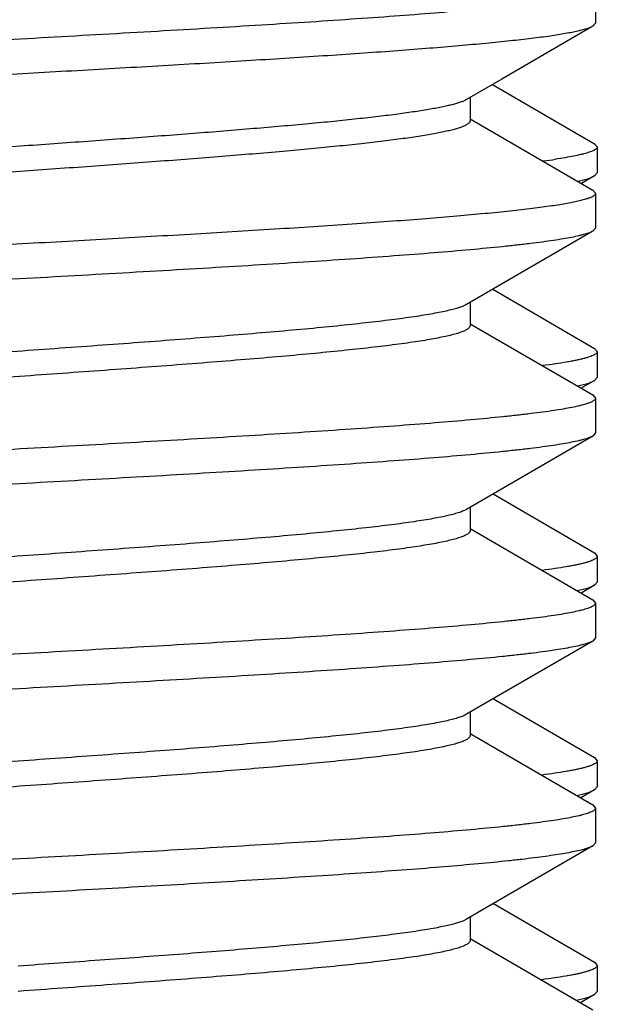
# Model space of a CAD drawing. Units: inches. Extents: x 0 to 11, y 0 to 8.5.
# Drawn here: x 6.8 to 6.9, y 7.4 to 7.5 of the extents above; entities that cross this region are included whole.
import ezdxf

# ---------------------------------------------------------------- set-up
doc = ezdxf.new("R2010")
doc.units = ezdxf.units.IN
doc.header["$LTSCALE"] = 0.605
doc.header["$MEASUREMENT"] = 0
doc.layers.get('0').update_dxf_attribs({"linetype": 'CONTINUOUS'})

msp = doc.modelspace()

# ---------------------------------------------------------------- linework, layer by layer
at = {"color": 7, "linetype": 'Continuous'}
for p, q in [((6.856107069099999, 7.459725538), (6.856107069099999, 7.455977089299999)), ((6.856107069099999, 7.455977089299999), (6.855814167999999, 7.4556375549)), ((6.855814167999999, 7.4556375549), (6.8460133189, 7.4499476573)), ((6.8460133189, 7.4499476573), (6.842215446799999, 7.4477394735)), ((6.8450147433, 7.4493670589), (6.8560159158, 7.4429796923)), ((6.842587069099999, 7.4479555446), (6.842587069099999, 7.4454513137)), ((6.842587069099999, 7.4456670806), (6.855814167999999, 7.4379850724)), ((6.8560159158, 7.4429796923), (6.8563070691, 7.442642201900001)), ((6.8563070691, 7.442642201900001), (6.8563070691, 7.4398444392)), ((6.8542342779, 7.438941813), (6.855095825399999, 7.4391552346)), ((6.856015913999999, 7.439506947000001), (6.8546036316, 7.4386875174)), ((6.855095825399999, 7.4391552346), (6.855391839199999, 7.4392455775)), ((6.855391839199999, 7.4392455775), (6.8560159126, 7.439506947000001)), ((6.856015913999999, 7.439506947000001), (6.8563070691, 7.4398444392)), ((6.855814167999999, 7.4379850724), (6.856107069099999, 7.437645538)), ((6.856107069099999, 7.437645538), (6.856107069099999, 7.433897089299999)), ((6.855814167999999, 7.4335575549), (6.842215446799999, 7.425659473500001)), ((6.856107069099999, 7.433897089299999), (6.855814167999999, 7.4335575549)), ((6.8450422842, 7.427303071900001), (6.8560159146, 7.4209317123)), ((6.842587069099999, 7.4258755446), (6.842587069099999, 7.4233713137)), ((6.842587069099999, 7.423587080599999), (6.855814167999999, 7.4159050724)), ((6.8560159146, 7.4209317123), (6.8563070691, 7.4205942205)), ((6.8563070691, 7.4205942205), (6.8563070691, 7.4177964234)), ((6.8560159135, 7.417458930700001), (6.8563070691, 7.4177964234)), ((6.854192688099999, 7.4168847349), (6.85509565, 7.4171071682)), ((6.8560159135, 7.417458930700001), (6.8545760709, 7.4166235102)), ((6.85509565, 7.4171071682), (6.8553794196, 7.4171935016)), ((6.8553794196, 7.4171935016), (6.8560159121, 7.417458930700001)), ((6.855814167999999, 7.4159050724), (6.856107069099999, 7.415565537999999)), ((6.856107069099999, 7.415565537999999), (6.856107069099999, 7.411817089299999)), ((6.855814167999999, 7.4114775549), (6.842215446799999, 7.403579473500001)), ((6.856107069099999, 7.411817089299999), (6.855814167999999, 7.4114775549)), ((6.845069794700001, 7.4052390673), (6.856015914099999, 7.3988836965)), ((6.842587069099999, 7.4037955446), (6.842587069099999, 7.4012913137)), ((6.842587069099999, 7.401507080599999), (6.855814167999999, 7.3938250724)), ((6.856015914099999, 7.3988836965), (6.8563070691, 7.3985462042)), ((6.8563070691, 7.3985462042), (6.8563070691, 7.3957484072)), ((6.856015913999999, 7.395410915), (6.8545485102, 7.394559503099999)), ((6.8553668809, 7.3951414147), (6.8560159126, 7.395410915)), ((6.856015913999999, 7.395410915), (6.8563070691, 7.3957484072)), ((6.854150685700001, 7.3948276565), (6.8550955894, 7.395059135199999)), ((6.8550955894, 7.395059135199999), (6.8553668809, 7.3951414147)), ((6.855814167999999, 7.3938250724), (6.856107069099999, 7.393485537999999)), ((6.856107069099999, 7.393485537999999), (6.856107069099999, 7.3897370893)), ((6.855814167999999, 7.3893975549), (6.842215446799999, 7.3814994735)), ((6.856107069099999, 7.3897370893), (6.855814167999999, 7.3893975549)), ((6.8450973046, 7.3831750622), (6.8560159146, 7.3768356797)), ((6.842587069099999, 7.3817155446), (6.842587069099999, 7.3792113137)), ((6.8422154414, 7.3814994736), (6.8420951239, 7.3814343563)), ((6.842587069099999, 7.379427080599999), (6.855814167999999, 7.3717450724)), ((6.8560159146, 7.3768356797), (6.8563070691, 7.376498187899999)), ((6.8563070691, 7.376498187899999), (6.8563070691, 7.373700425)), ((6.8560159151, 7.373362934099999), (6.854520919700001, 7.3724955131)), ((6.8553542247, 7.3730893515), (6.8560159137, 7.373362934099999)), ((6.8560159151, 7.373362934099999), (6.8563070691, 7.373700425)), ((6.8541082272, 7.3727706023), (6.855095592000001, 7.373011155099999)), ((6.855814167999999, 7.3717450724), (6.856107069099999, 7.371405537999999)), ((6.856107069099999, 7.371405537999999), (6.856107069099999, 7.3676570893)), ((6.855814167999999, 7.367317554900001), (6.842215446799999, 7.3594194735)), ((6.856107069099999, 7.3676570893), (6.855814167999999, 7.367317554900001)), ((6.845124844, 7.361111074400001), (6.8560159158, 7.354787697000001)), ((6.842587069099999, 7.359635544600001), (6.842587069099999, 7.3571313137)), ((6.842587069099999, 7.357347080599999), (6.855814167999999, 7.3496650724)), ((6.8560159159, 7.354787697000001), (6.8563070691, 7.3544502065)), ((6.8563070691, 7.3544502065), (6.8563070691, 7.3516524385)), ((6.8540653366, 7.350713534800001), (6.855095875599999, 7.350963248099999)), ((6.856015913899999, 7.3513149462), (6.8544933342, 7.3504315204)), ((6.8553413853, 7.35103725), (6.8560159125, 7.3513149462)), ((6.856015913899999, 7.3513149462), (6.8563070691, 7.3516524385))]:
    msp.add_line(p, q, dxfattribs=at)
for centre, radius, start, end in [((6.8405437117, 7.5165181159), 0.0760489464, 277.5071537502001, 278.5148456084), ((6.852787499, 7.381111921), 0.0084231646, 285.9034614226, 287.7414549322), ((6.8527707996, 7.3591212115), 0.0084828264, 285.9079189403, 287.6399300178001)]:
    msp.add_arc(centre, radius, start, end, dxfattribs=at)
for points, knots in [([(6.856107069099999, 7.459725538), (6.856107069099999, 7.4597115313), (6.856103947, 7.4596828184), (6.8560847078, 7.4596238253), (6.856034233, 7.4595494599), (6.855941971699999, 7.459466279), (6.8558156304, 7.459383487899999), (6.8556547376, 7.4593008152), (6.8554590354, 7.4592180087), (6.8552284494, 7.459135081399999), (6.8549629977, 7.459052039299999), (6.854662761699999, 7.4589689018), (6.8541945262, 7.4588526062), (6.853522642100001, 7.458709514500001), (6.8526134202, 7.4585441025), (6.8515701696, 7.4583783349), (6.8503952036, 7.458212277), (6.849091120800001, 7.4580460254), (6.847660843300001, 7.457879609299999), (6.8455118409, 7.4576492677), (6.8425361211, 7.4573649763), (6.8386371529, 7.4570339661), (6.8343281886, 7.4567024103), (6.829648176599999, 7.4563704233), (6.8246394214, 7.456038144), (6.8193472232, 7.4557056504), (6.8138194487, 7.4553729973), (6.806124307999999, 7.4549248394), (6.7963034262, 7.454372290499999), (6.786437104, 7.453822076900001), (6.778597156900001, 7.4533759571), (6.7728813554, 7.4530431958), (6.767350340499999, 7.4527105458), (6.7620541476, 7.452378048099999), (6.757040679099999, 7.452045765299999), (6.7523552781, 7.4517137729), (6.7480402983, 7.4513822094), (6.7441347425, 7.4510511886), (6.741153198999999, 7.45076691), (6.7389992933, 7.450536591100001), (6.7375651809, 7.450370171499999), (6.7362571678, 7.450203914099999), (6.735078186799999, 7.4500378497), (6.7340308452, 7.4498720713), (6.7331174678, 7.4497066461), (6.7324420748, 7.449563564500001), (6.731970996, 7.449447295), (6.7316686211, 7.4493641524), (6.7314010277, 7.4492811055), (6.7311682852, 7.4491981664), (6.7309704623, 7.449115364500001), (6.730852484400001, 7.4490555363), (6.7307999741, 7.4490250724)], [0, 0, 0, 0, 0.0003333121, 0.0006812634, 0.0014676921, 0.0024350779, 0.0036228856, 0.005052202, 0.006734508599999999, 0.0086762657, 0.0108812677, 0.0133517416, 0.0160886524, 0.0223611583, 0.0296946587, 0.0380782095, 0.047496745, 0.0579317094, 0.06936136700000001, 0.0817615738, 0.1093630784, 0.140493659, 0.174876535, 0.212204137, 0.2521415245, 0.2943296774, 0.3383887086, 0.3839217655, 0.4777582607, 0.5724620402, 0.6190717439, 0.6646243107, 0.7087090764, 0.7509289523999999, 0.7909037637, 0.8282741402, 0.8627047494, 0.8938875716, 0.9215453301000001, 0.9339749887000001, 0.9454349068000001, 0.9559008217, 0.9653509506, 0.9737665972, 0.9811326213, 0.9874378854000001, 0.9901912067, 0.9926780704000001, 0.9948993653, 0.9968572404, 0.9985553695, 1, 1, 1, 1]), ([(6.8558141652, 7.4556375549), (6.8557733941, 7.455613901900001), (6.855683881799999, 7.4555671324), (6.855474789800001, 7.4554740955), (6.8551568489, 7.455360476799999), (6.8547082052, 7.455230190700001), (6.8541730761, 7.455099510299999), (6.853552121900001, 7.4549684681), (6.8528460722, 7.4548372119), (6.8520558837, 7.454705773500001), (6.8508383802, 7.4545224008), (6.8491145708, 7.4542967252), (6.846810612100001, 7.45403525), (6.8442041317, 7.453773224600001), (6.841309821799999, 7.4535107535), (6.8381439993, 7.4532479853), (6.8347245557, 7.4529849921), (6.831070825199999, 7.4527218216), (6.825792031900001, 7.4523624788), (6.8187723289, 7.4519185868), (6.8099564167, 7.4513964345), (6.800764334, 7.4508738103), (6.7914037612, 7.450350964), (6.7820861921, 7.4498281691), (6.7730221454, 7.4493057163), (6.764416403899999, 7.4487838683), (6.7576213284, 7.4483391265), (6.752559660499999, 7.447978690399999), (6.7490945836, 7.4477156526), (6.7458796473, 7.4474528293), (6.7438225884, 7.447269569199999), (6.742839035, 7.447177089299999)], [0, 0, 0, 0, 0.0012472152, 0.0026694398, 0.0060530147, 0.0101700298, 0.0150273261, 0.0206250995, 0.0269606273, 0.0340282033, 0.0418199882, 0.05953844730000001, 0.0800259611, 0.1031728839, 0.1288527358, 0.1569235693, 0.1872288326, 0.2195989391, 0.2538524471, 0.32723014, 0.4057122591, 0.4875324429, 0.5708478861, 0.6537816936999999, 0.7344656729000001, 0.811082944, 0.8819098572, 0.9146486261, 0.9453548476000001, 0.9738601137, 1, 1, 1, 1]), ([(6.8422154462, 7.4477394735), (6.8421319614, 7.4476909077), (6.841939852599999, 7.4475963577), (6.8416125399, 7.447467354800001), (6.8412188866, 7.447337994500001), (6.8407592956, 7.4472083754), (6.8402342232, 7.447078530800001), (6.8396443282, 7.446948531599999), (6.8389903786, 7.4468184086), (6.837994190800001, 7.4466375573), (6.8365953965, 7.4464145424), (6.8347378875, 7.4461556216), (6.8326512474, 7.4458962436), (6.8303469762, 7.4456364942), (6.8278377777, 7.445376470199999), (6.824124413400001, 7.4450186994), (6.819082484299999, 7.4445778094), (6.8126318926, 7.4440619389), (6.805754227, 7.443545312), (6.798601466799999, 7.4430282058), (6.7913316915, 7.4425109252), (6.7841055754, 7.441993705700001), (6.777082825, 7.4414768256), (6.770418639400001, 7.440960539), (6.7651577154, 7.4405205684), (6.761238494400001, 7.4401640938), (6.7585539536, 7.439903890599999), (6.7560617664, 7.439643889400001), (6.7544669212, 7.4394627135), (6.7537041277, 7.4393713137)], [0, 0, 0, 0, 0.0032558489, 0.007201575799999999, 0.0118532661, 0.0172177574, 0.023295539, 0.0300842013, 0.0375786955, 0.045771219, 0.06421356219999999, 0.0853227516, 0.1089911252, 0.1350939456, 0.163490975, 0.1940288324, 0.2608511461, 0.3341011983, 0.4121730353, 0.4933514507, 0.5758516035, 0.6578584741, 0.7375686859999999, 0.8132301559999999, 0.8831821998999999, 0.9155326461, 0.9458927983, 0.9741021186, 1, 1, 1, 1]), ([(6.8425870673, 7.4454513137), (6.8425870695, 7.4454281824), (6.8425802177, 7.445380053200001), (6.842550295, 7.445309790900001), (6.8425014934, 7.445240429199999), (6.842434196799999, 7.445171646), (6.842348453600001, 7.4451031122), (6.8422442128, 7.4450346719), (6.842121435, 7.4449662426), (6.8419228004, 7.4448700943), (6.8416265798, 7.4447520303), (6.8412139098, 7.444616130499999), (6.8407282712, 7.444479942999999), (6.8401703154, 7.444343476699999), (6.839540770399999, 7.444206830900001), (6.8388405554, 7.4440700471), (6.838070707000001, 7.4439331354), (6.836909519600001, 7.443743435), (6.8352928721, 7.4435091966), (6.8331615499, 7.443236760800001), (6.8307864541, 7.442963885599999), (6.8281820826, 7.4426906609), (6.8253643256, 7.4424171812), (6.821232387799999, 7.4420420701), (6.8156724698, 7.4415796313), (6.808623881799999, 7.441037340599999), (6.8012010199, 7.440494382000001), (6.7935852674, 7.4399510724), (6.785962713200001, 7.4394077513), (6.7785196265, 7.438864756799999), (6.7714378718, 7.438322396699999), (6.7658425417, 7.4378601281), (6.7616764531, 7.437485240499999), (6.758829015599999, 7.4372117297), (6.756192589199999, 7.436938457899999), (6.7545081741, 7.4367476565), (6.7537041277, 7.4366513137)], [0, 0, 0, 0, 0.0007745924000000001, 0.0016044591, 0.0025349397, 0.0035984279, 0.0048166188, 0.00620385, 0.007769658, 0.0095202787, 0.0135906038, 0.018435873, 0.0240641632, 0.0304759345, 0.0376681855, 0.0456345537, 0.0543657566, 0.0638514469, 0.08503349710000001, 0.1090632457, 0.1358012342, 0.1650893982, 0.1967529717, 0.2306016233, 0.3040232586, 0.3835775928, 0.4673333991, 0.5532551973, 0.6392532299, 0.7232362609, 0.8031627206999999, 0.8770926231, 0.9112423245, 0.9432349170000001, 0.9728824281, 1, 1, 1, 1]), ([(6.8563070691, 7.442642201900001), (6.8563070691, 7.442628223), (6.856303940399999, 7.442599562000001), (6.856284655800001, 7.4425406686), (6.856234060599999, 7.442466443200001), (6.8561416238, 7.4423834499), (6.8560150386, 7.4423008427), (6.855853835, 7.4422183513), (6.8556577581, 7.442135719099999), (6.8554267317, 7.4420529657), (6.8551607736, 7.441970098400001), (6.8548599677, 7.441887136599999), (6.854390814299999, 7.4417710735), (6.8537175641, 7.441628271900001), (6.852806560399999, 7.441463210399999), (6.8521529515, 7.4413597738), (6.851803949500001, 7.4413074166)], [0, 0, 0, 0, 0.0087227369, 0.0178313454, 0.0384340755, 0.0638020077, 0.0949708411, 0.1324917851, 0.1766630491, 0.2276537258, 0.2855633765, 0.3504489917, 0.4223344799, 0.5871094416, 0.779788095, 1, 1, 1, 1]), ([(6.856107069099999, 7.437645538), (6.856107069099999, 7.43762228), (6.8560978809, 7.437572852200001), (6.856058967899999, 7.4375023663), (6.855996545499999, 7.437433331799999), (6.8559108734, 7.437364920599999), (6.8558017932, 7.4372966661), (6.8556691409, 7.437228424700001), (6.8555128486, 7.4371601249), (6.8552589602, 7.437063741599999), (6.854881132899999, 7.4369457215), (6.8543557438, 7.4368100255), (6.8537372187, 7.436673943300001), (6.8530264216, 7.436537546499999), (6.8522243331, 7.4364009494), (6.8513321377, 7.4362641841), (6.8503511782, 7.4361273015), (6.8488709773, 7.435937545800001), (6.8468105753, 7.4357033063), (6.8440947976, 7.435430903099999), (6.8410682924, 7.4351580523), (6.837749545499999, 7.4348848449), (6.834158836599999, 7.434611375599999), (6.828892970499999, 7.4342362417), (6.8218075906, 7.433773804299999), (6.8128255486, 7.4332315348), (6.8033664883, 7.4326885927), (6.7936615828, 7.4321452964), (6.7839480125, 7.431601988300001), (6.7744631724, 7.4310590098), (6.765438863200001, 7.4305166712), (6.7583083556, 7.4300544029), (6.752998969400001, 7.4296794932), (6.7493704584, 7.4294059937), (6.7460108589, 7.4291327391), (6.7438639606, 7.428941908), (6.742839035, 7.428845537999999)], [0, 0, 0, 0, 0.0006128899, 0.0012947589, 0.002096704, 0.0030505826, 0.0041753006, 0.0054822326, 0.006978264000000001, 0.0086676901, 0.0126363269, 0.0174008968, 0.02296367, 0.0293224223, 0.0364717407, 0.0444031715, 0.0531070994, 0.0625715402, 0.0837276147, 0.1077493914, 0.1344947875, 0.1638036779, 0.1954993517, 0.2293897917, 0.3029196967, 0.3826072871, 0.4665128283, 0.5525925423, 0.6387489379, 0.7228824778, 0.802943692, 0.8769839170999999, 0.9111768866, 0.9432032806, 0.9728722917, 1, 1, 1, 1]), ([(6.855814164, 7.4335575549), (6.8557616536, 7.433527091), (6.855643675800001, 7.4334672628), (6.8554458528, 7.4333844609), (6.8552131102, 7.4333015218), (6.854945516799999, 7.4332184748), (6.8546431419, 7.4331353322), (6.854172062999999, 7.4330190628), (6.85349667, 7.4328759811), (6.8525832925, 7.432710556), (6.851535950800001, 7.4325447775), (6.8503569696, 7.432378713099999), (6.8490489563, 7.4322124557), (6.8476148439, 7.4320460361), (6.845460938, 7.4318157172), (6.8424793942, 7.4315314386), (6.8385738383, 7.4312004177), (6.8342588582, 7.4308688543), (6.8295734572, 7.4305368619), (6.8245599889, 7.4302045791), (6.8192637963, 7.4298720815), (6.8137327818, 7.429539431499999), (6.8080169806, 7.4292066702), (6.8001770337, 7.4287605504), (6.790310711699999, 7.428210336799999), (6.7804898302, 7.427657787899999), (6.7727946899, 7.42720963), (6.767266915800001, 7.426876976900001), (6.761974717999999, 7.426544483400001), (6.7569659629, 7.4262122041), (6.7522859509, 7.4258802171), (6.747976986499999, 7.4255486613), (6.7440780181, 7.425217651100001), (6.7411022981, 7.424933359700001), (6.738953295499999, 7.4247030181), (6.737523017999999, 7.424536601900001), (6.736218935, 7.424370350399999), (6.7350439688, 7.4242042925), (6.734000718200001, 7.4240385249), (6.7330914962, 7.4238731128), (6.7324196121, 7.4237300212), (6.7319513766, 7.423613725599999), (6.731651140499999, 7.423530587999999), (6.7313856889, 7.423447546), (6.7311551028, 7.4233646186), (6.7309594006, 7.423281812100001), (6.730798507799999, 7.4231991394), (6.7306721665, 7.423116348400001), (6.7305799051, 7.4230331674), (6.7305294304, 7.422958802), (6.7305101911, 7.4228998089), (6.7305070691, 7.422871096000001), (6.7305070691, 7.4228570893)], [0, 0, 0, 0, 0.0014446308, 0.0031427603, 0.0051006358, 0.007321930999999999, 0.0098087948, 0.0125621163, 0.0188673808, 0.0262334054, 0.034649053, 0.0440991837, 0.0545651007, 0.06602501870000001, 0.07845467639999999, 0.1061124409, 0.1372952635, 0.1717258717, 0.2090962528, 0.2490710604, 0.291290932, 0.3353756987, 0.3809282594, 0.4275379605, 0.5222417428, 0.6160782352, 0.6616112856, 0.7056703176000001, 0.7478584655, 0.7877958491, 0.8251234556, 0.8595063301000001, 0.8906369112000001, 0.9182384214, 0.9306386273, 0.9420682848, 0.9525032511, 0.9619217879999999, 0.9703053397, 0.9776388403, 0.9839113464, 0.9866482573, 0.9891187312999999, 0.9913237334999999, 0.9932654909, 0.9949477977, 0.9963771143000001, 0.9975649220999999, 0.9985323079, 0.9993187367, 0.9996666879, 1, 1, 1, 1]), ([(6.842215446699999, 7.425659473500001), (6.842164536799999, 7.425629856), (6.8420529271, 7.4255712813), (6.8418692408, 7.425488920599999), (6.841658699, 7.425406481), (6.841326265, 7.4252909688), (6.840843005700001, 7.4251489754), (6.840182484400001, 7.4249850547), (6.839417983300001, 7.424820775800001), (6.838551134199999, 7.42465621), (6.8375837641, 7.424491412899999), (6.836100616, 7.4242619535), (6.8340122119, 7.423979521900001), (6.831238064500001, 7.423651861900001), (6.828126855700001, 7.4233235199), (6.8247061863, 7.4229946376), (6.8210064026, 7.422665395499999), (6.8170603765, 7.4223358894), (6.812903175900001, 7.4220061847), (6.8070466352, 7.421560243099999), (6.799486451, 7.421010579600001), (6.7903165826, 7.4203591708), (6.7812527947, 7.4197079946), (6.77391303, 7.419155698200001), (6.7683355036, 7.418706993400001), (6.7644604008, 7.418377548500001), (6.7608417375, 7.4180484024), (6.7575116474, 7.417719673400001), (6.754499695900001, 7.4173914767), (6.7522020128, 7.4171096116), (6.7505433488, 7.4168812801), (6.7494393719, 7.4167162774), (6.7484329049, 7.4165514374), (6.747526139400001, 7.4163867721), (6.7467210515, 7.416222359400001), (6.746019290800001, 7.4160583164), (6.7454223177, 7.415894692999999), (6.744992739, 7.415752469), (6.7447039649, 7.415636360900001), (6.7445259391, 7.4155539938), (6.7443747631, 7.4154716837), (6.7442503836, 7.4153893463), (6.7441526803, 7.415306775399999), (6.7440815579, 7.415223432599999), (6.7440374147, 7.415138485499999), (6.7440270802, 7.415079314700001), (6.7440270762, 7.4150513137)], [0, 0, 0, 0, 0.0017830348, 0.0038118093, 0.006091600799999999, 0.0086257423, 0.0144638252, 0.0213316133, 0.0292246505, 0.0381327698, 0.0480406543, 0.0589304256, 0.08356508509999999, 0.1118333575, 0.14349387, 0.1782721776, 0.2158641205, 0.2559397205, 0.2981459818, 0.3421104284000001, 0.433748447, 0.5276199502000001, 0.6204105043, 0.7088446992, 0.7504444817, 0.7898046679999999, 0.8265787735, 0.8604441240999999, 0.8911054784, 0.9182978673000001, 0.9305199786, 0.9417910478, 0.9520890081000001, 0.9613936044, 0.9696888446999999, 0.9769622190999999, 0.9832065956999999, 0.9884229292, 0.9906493976, 0.9926257345999999, 0.9943579744, 0.9958556113, 0.9971340043000001, 0.9982188109000001, 0.9991523214, 1, 1, 1, 1]), ([(6.8425870637, 7.4233713137), (6.8425870676, 7.4233433134), (6.8425767442, 7.4232841372), (6.8425325817, 7.423199192899999), (6.8424614455, 7.4231158575), (6.842363747799999, 7.423033286), (6.8422393842, 7.422950938500001), (6.842088209, 7.422868630499999), (6.8419101727, 7.4227862686), (6.8416213967, 7.4226701675), (6.8411918218, 7.4225279219), (6.840594848099999, 7.4223643201), (6.8398930864, 7.4222002631), (6.8390879997, 7.4220358559), (6.838181237100001, 7.421871192999999), (6.8371747667, 7.421706345900001), (6.8360707935, 7.421541352699999), (6.8344121293, 7.4213130099), (6.83211445, 7.4210311524), (6.82910249, 7.4207029537), (6.8257723944, 7.4203742256), (6.8221537311, 7.420045078999999), (6.8182786324, 7.419715634), (6.812701111, 7.4192669288), (6.805361345, 7.4187146325), (6.7962975554, 7.4180634568), (6.7871276841, 7.4174120471), (6.779567495, 7.4168623835), (6.7737109539, 7.4164164424), (6.769553752899999, 7.4160867379), (6.765607730599999, 7.4157572317), (6.7619079527, 7.415427989299999), (6.7584872864, 7.4150991064), (6.755376076699999, 7.4147707653), (6.7526019232, 7.4144431025), (6.7505135197, 7.4141606801), (6.749030370599999, 7.4139312077), (6.748063004500001, 7.4137664247), (6.7471961487, 7.413601843099999), (6.7464316503, 7.4134375773), (6.745771127699999, 7.4132736503), (6.7452878707, 7.4131316517), (6.7449554302, 7.413016150800001), (6.7447448922, 7.4129337087), (6.7445612174, 7.412851343300001), (6.744449614800001, 7.4127927686), (6.744398704500001, 7.4127631533)], [0, 0, 0, 0, 0.0008476565, 0.001781219, 0.0028661344, 0.0041445089, 0.0056419623, 0.0073741689, 0.0093506533, 0.0115772351, 0.0167932901, 0.0230379294, 0.0303111535, 0.0386064209, 0.0479110659, 0.0582088566, 0.0694801849, 0.0817020548, 0.1088944834, 0.1395558978, 0.1734214222, 0.2101954621, 0.2495555489, 0.2911553838, 0.3795894887, 0.4723801349, 0.5662517068, 0.6578896727, 0.7018542676, 0.7440604578, 0.7841360017, 0.8217279646, 0.8565061436, 0.8881666801000001, 0.9164350875, 0.9410697936, 0.9519593225, 0.9618675013, 0.9707753777, 0.9786686557, 0.9855362847, 0.9913743625, 0.9939086608, 0.9961883733, 0.9982169865, 1, 1, 1, 1]), ([(6.8563070691, 7.4205942205), (6.8563070691, 7.420578197999999), (6.856302905, 7.4205451109), (6.8562845753, 7.4204964634), (6.8562545113, 7.420448266799999), (6.856195399600001, 7.4203803464), (6.856088987200001, 7.4202971713), (6.855923776699999, 7.4202031377), (6.8557130935, 7.420108923300001), (6.855456849099999, 7.420014507), (6.8551549113, 7.4199198862), (6.8548073976, 7.4198251176), (6.8544144914, 7.4197302244), (6.853976451699999, 7.4196352351), (6.853493572100001, 7.419540167999999), (6.8527619392, 7.4194082448), (6.8517376239, 7.419245309), (6.850887355599999, 7.419126899299999), (6.850433553899999, 7.4190669498)], [0, 0, 0, 0, 0.0077631098, 0.0159712704, 0.0250019849, 0.0351405969, 0.0594590535, 0.08995442460000001, 0.1271016123, 0.1711418294, 0.2222051821, 0.2803616281, 0.3456355713, 0.4180251265, 0.4975151654, 0.5840767165999999, 0.7782161628, 1, 1, 1, 1]), ([(6.856107069099999, 7.415565537999999), (6.856107069099999, 7.4155515313), (6.856103947, 7.4155228184), (6.8560847078, 7.4154638253), (6.856034233, 7.4153894599), (6.855941971699999, 7.4153062789), (6.8558156304, 7.4152234879), (6.8556547376, 7.4151408152), (6.8554590353, 7.4150580087), (6.855228449199999, 7.4149750813), (6.854962997599999, 7.4148920393), (6.8546627615, 7.4148089017), (6.854194526000001, 7.4146926061), (6.8535226418, 7.414549514500001), (6.8526134197, 7.4143841024), (6.851570168899999, 7.4142183348), (6.8503952025, 7.4140522768), (6.8490911193, 7.4138860253), (6.8476608417, 7.413719609099999), (6.845511838999999, 7.4134892675), (6.8425361188, 7.4132049761), (6.838637150399999, 7.4128739659), (6.8343281861, 7.412542410099999), (6.829648174400001, 7.4122104232), (6.8246394196, 7.4118781439), (6.819347222, 7.4115456504), (6.813819448099999, 7.4112129973), (6.806124307799999, 7.410764839400001), (6.7963034266, 7.4102122905), (6.7864371048, 7.409662077), (6.778597158099999, 7.409215957200001), (6.772881356799999, 7.408883195900001), (6.7673503421, 7.408550545900001), (6.762054149500001, 7.4082180482), (6.7570406811, 7.4078857654), (6.7523552804, 7.407553772999999), (6.7480403006, 7.4072222096), (6.7441347447, 7.4068911888), (6.7411532008, 7.4066069102), (6.7389992948, 7.4063765913), (6.7375651824, 7.4062101717), (6.7362571689, 7.4060439143), (6.7350781875, 7.4058778498), (6.7340308456, 7.4057120713), (6.7331174681, 7.4055466462), (6.7324420751, 7.4054035645), (6.7319709962, 7.4052872951), (6.7316686213, 7.4052041525), (6.7314010279, 7.405121105499999), (6.7311682853, 7.4050381664), (6.7309704623, 7.4049553645), (6.730852484400001, 7.4048955363), (6.7307999741, 7.4048650724)], [0, 0, 0, 0, 0.0003333121, 0.0006812633, 0.0014676921, 0.002435078, 0.0036228858, 0.0050522024, 0.006734509499999999, 0.008676267, 0.0108812693, 0.0133517433, 0.0160886543, 0.0223611607, 0.0296946618, 0.0380782148, 0.04749675389999999, 0.057931723, 0.0693613804, 0.081761585, 0.1093630995, 0.1404936815, 0.1748765514, 0.2122041576, 0.2521415399, 0.2943296844, 0.3383887157, 0.3839217659, 0.4777582568, 0.5724620326, 0.6190717379999999, 0.6646242963, 0.7087090654000001, 0.7509289379999999, 0.7909037448999999, 0.8282741252, 0.8627047284, 0.8938875513, 0.9215453197, 0.9339749756999999, 0.9454348934000001, 0.955900813, 0.9653509456999999, 0.9737665944, 0.9811326192000001, 0.9874378838, 0.9901912051999999, 0.9926780690000001, 0.9948993642, 0.9968572397, 0.9985553692, 1, 1, 1, 1]), ([(6.855814164, 7.4114775549), (6.8557616536, 7.411447091), (6.855643675800001, 7.4113872628), (6.8554458528, 7.4113044609), (6.8552131102, 7.411221521799999), (6.854945516799999, 7.4111384748), (6.8546431419, 7.4110553322), (6.854172062999999, 7.4109390628), (6.85349667, 7.4107959811), (6.8525832925, 7.410630556), (6.851535950800001, 7.4104647775), (6.8503569696, 7.4102987131), (6.8490489563, 7.4101324557), (6.8476148439, 7.4099660361), (6.845460938, 7.4097357172), (6.8424793942, 7.409451438600001), (6.8385738383, 7.4091204177), (6.8342588582, 7.408788854299999), (6.8295734572, 7.4084568619), (6.8245599889, 7.4081245791), (6.8192637963, 7.407792081499999), (6.8137327818, 7.4074594315), (6.8080169806, 7.407126670199999), (6.8001770337, 7.4066805504), (6.790310711699999, 7.4061303368), (6.7804898302, 7.4055777879), (6.7727946899, 7.40512963), (6.767266915800001, 7.4047969769), (6.761974717999999, 7.4044644834), (6.7569659629, 7.4041322041), (6.7522859509, 7.403800217100001), (6.747976986499999, 7.4034686613), (6.7440780181, 7.4031376511), (6.7411022981, 7.4028533597), (6.738953295499999, 7.402623018099999), (6.737523017999999, 7.402456601900001), (6.736218935, 7.402290350399999), (6.7350439688, 7.4021242925), (6.734000718200001, 7.4019585249), (6.7330914962, 7.4017931128), (6.7324196121, 7.4016500212), (6.7319513766, 7.401533725599999), (6.731651140499999, 7.401450587999999), (6.7313856889, 7.401367546), (6.7311551028, 7.4012846186), (6.7309594006, 7.4012018121), (6.730798507799999, 7.4011191394), (6.7306721665, 7.4010363484), (6.7305799051, 7.4009531674), (6.7305294304, 7.400878802), (6.7305101911, 7.4008198089), (6.7305070691, 7.400791096), (6.7305070691, 7.400777089299999)], [0, 0, 0, 0, 0.0014446308, 0.0031427603, 0.0051006358, 0.007321930999999999, 0.0098087948, 0.0125621163, 0.0188673808, 0.0262334054, 0.034649053, 0.0440991837, 0.0545651007, 0.06602501870000001, 0.07845467639999999, 0.1061124409, 0.1372952635, 0.1717258717, 0.2090962528, 0.2490710604, 0.291290932, 0.3353756987, 0.3809282594, 0.4275379605, 0.5222417428, 0.6160782352, 0.6616112856, 0.7056703176000001, 0.7478584655, 0.7877958491, 0.8251234556, 0.8595063301000001, 0.8906369112000001, 0.9182384214, 0.9306386273, 0.9420682848, 0.9525032511, 0.9619217879999999, 0.9703053397, 0.9776388403, 0.9839113464, 0.9866482573, 0.9891187312999999, 0.9913237334999999, 0.9932654909, 0.9949477977, 0.9963771143000001, 0.9975649220999999, 0.9985323079, 0.9993187367, 0.9996666879, 1, 1, 1, 1]), ([(6.842215444400001, 7.4035794736), (6.842164536599999, 7.403549855900001), (6.8420529294, 7.403491279500001), (6.8418692426, 7.4034089202), (6.841658698300001, 7.4033264815), (6.841326265, 7.4032109708), (6.8408430077, 7.403068973099999), (6.8401824879, 7.4029050576), (6.8394179852, 7.402740774500001), (6.8385511344, 7.4025762109), (6.837583763600001, 7.402411412899999), (6.8361006188, 7.4021819533), (6.8340122163, 7.4018995223), (6.8312380686, 7.401571861900001), (6.828126859, 7.4012435203), (6.824706186799999, 7.4009146378), (6.821006402999999, 7.4005853958), (6.8170603775, 7.4002558895), (6.8129031785, 7.3999261849), (6.80704664, 7.3994802434), (6.7994864544, 7.3989305799), (6.790316585, 7.398279171), (6.7812527957, 7.397627994500001), (6.7739130274, 7.397075697999999), (6.7683355024, 7.3966269935), (6.7644604001, 7.3962975486), (6.7608417386, 7.3959684024), (6.7575116493, 7.395639673200001), (6.7544996971, 7.3953114766), (6.7522020141, 7.395029611699999), (6.7505433477, 7.3948012797), (6.749439370299999, 7.394636277999999), (6.7484329034, 7.3944714356), (6.7475261402, 7.394306774299999), (6.7467210518, 7.3941423574), (6.7460192914, 7.3939783187), (6.745422316699999, 7.3938146913), (6.7449927369, 7.3936724675), (6.744703960599999, 7.3935563616), (6.744525937000001, 7.3934739937), (6.7443747643, 7.393391683), (6.7442503862, 7.3933093445), (6.744152678200001, 7.3932267775), (6.7440815551, 7.3931434337), (6.7440374159, 7.393058485), (6.7440270842, 7.3929993147), (6.7440270803, 7.3929713137)], [0, 0, 0, 0, 0.0017829824, 0.0038117662, 0.006091594499999999, 0.0086257526, 0.0144637469, 0.0213315869, 0.0292245786, 0.0381327671, 0.0480406637, 0.0589303806, 0.08356498679999999, 0.1118333154, 0.1434938377, 0.1782721073, 0.2158641631, 0.2559396955, 0.298145895, 0.342110425, 0.4337483591, 0.527619912, 0.6204105364, 0.7088446619, 0.7504445578, 0.7898046603, 0.8265787259, 0.8604441482999999, 0.8911054481, 0.918297844, 0.9305199996, 0.9417910945, 0.9520889936, 0.9613936363, 0.9696888005, 0.9769622473, 0.9832065872, 0.9884229642, 0.9906494588, 0.9926257622, 0.9943579593, 0.9958555904999999, 0.997134025, 0.9982188297, 0.9991523239, 1, 1, 1, 1]), ([(6.8425870604, 7.4012913137), (6.842587064299999, 7.4012633137), (6.8425767462, 7.4012041375), (6.8425325851, 7.4011191913), (6.842461444800001, 7.4010358573), (6.8423637439, 7.400953286699999), (6.8422393811, 7.400870939400001), (6.8420882097, 7.400788628), (6.841910173300001, 7.4007062672), (6.8416213954, 7.400590168300001), (6.8411918212, 7.400447921900001), (6.8405948476, 7.4002843188), (6.8398930863, 7.4001202648), (6.839087996799999, 7.3999558535), (6.8381812338, 7.3997911943), (6.8371747627, 7.3996263437), (6.8360707925, 7.3994613532), (6.8344121271, 7.399233009), (6.8321144458, 7.3989511525), (6.8291024854, 7.3986229535), (6.8257723901, 7.3982942253), (6.8221537277, 7.3979650788), (6.8182786304, 7.3976356336), (6.8127011078, 7.3971869285), (6.8053613413, 7.396634632300001), (6.796297551599999, 7.3959834566), (6.787127680399999, 7.395332046799999), (6.7795674949, 7.3947823836), (6.7737109505, 7.3943364424), (6.7695537522, 7.3940067374), (6.7656077302, 7.3936772325), (6.761907955, 7.393347985599999), (6.7584872816, 7.3930191179), (6.7553760884, 7.392690727200001), (6.7529906097, 7.392409112899999), (6.7512579707, 7.3921812013), (6.7500961424, 7.3920161411), (6.749030369, 7.3918511983), (6.7480630036, 7.3916864267), (6.747196149600001, 7.391521843600001), (6.7464316516, 7.391357575900001), (6.7457711287, 7.391193652799999), (6.7452878711, 7.3910516495), (6.7449554291, 7.3909361498), (6.744744888300001, 7.3908537096), (6.7445612147, 7.3907713435), (6.7444496149, 7.3907127684), (6.7443987062, 7.3906831533)], [0, 0, 0, 0, 0.0008476483, 0.0017811999, 0.0028661382, 0.0041445465, 0.0056420013, 0.0073741538, 0.0093506372, 0.011577255, 0.0167933027, 0.0230379014, 0.0303111713, 0.0386063952, 0.0479111363, 0.0582088556, 0.0694801897, 0.08170201190000001, 0.1088945084, 0.1395559372, 0.1734213635, 0.210195444, 0.249555526, 0.2911552465, 0.3795894493, 0.4723800579, 0.5662514849, 0.6578895413, 0.7018540092000001, 0.7440602764, 0.7841357514, 0.8217276442, 0.8565058969, 0.8881664392, 0.9164347915000001, 0.9292201658, 0.94106989, 0.9519593604000001, 0.9618675428, 0.9707753973000001, 0.9786686331000001, 0.9855363245000001, 0.9913743531999999, 0.9939086890000001, 0.9961884445, 0.9982170319, 1, 1, 1, 1]), ([(6.8563070691, 7.3985462042), (6.8563070691, 7.398530119299999), (6.8563028708, 7.3984968957), (6.856284395, 7.3984480573), (6.8562540967, 7.3983996762), (6.8561945145, 7.398331482200001), (6.8560872718, 7.3982479905), (6.855920803099999, 7.3981536061), (6.8557085112, 7.3980590358), (6.855450309199999, 7.3979642602), (6.8551460655, 7.397869278), (6.8547959009, 7.397774146900001), (6.854400002799999, 7.39767889), (6.8539586343, 7.3975835364), (6.8534720937, 7.3974881051), (6.8527349324, 7.3973556764), (6.851702921699999, 7.397192117), (6.8508462879, 7.3970732511), (6.850389098300001, 7.3970130701)], [0, 0, 0, 0, 0.007737329, 0.0159214919, 0.0249310928, 0.0350518247, 0.0593437162, 0.08982271550000001, 0.1269614561, 0.1709995804, 0.2220661361, 0.2802301533, 0.3455150557, 0.4179184097, 0.4974246182, 0.5840037856, 0.7781803945, 1, 1, 1, 1]), ([(6.856107069099999, 7.393485537999999), (6.856107069099999, 7.3934715313), (6.856103947, 7.393442818400001), (6.8560847078, 7.3933838253), (6.856034233, 7.3933094599), (6.855941971699999, 7.3932262789), (6.8558156304, 7.3931434879), (6.8556547376, 7.3930608152), (6.8554590353, 7.3929780087), (6.855228449199999, 7.3928950813), (6.854962997599999, 7.3928120393), (6.8546627615, 7.3927289017), (6.854194526000001, 7.3926126061), (6.8535226418, 7.3924695145), (6.8526134197, 7.3923041024), (6.851570168899999, 7.3921383348), (6.8503952025, 7.3919722768), (6.8490911193, 7.391806025299999), (6.8476608418, 7.391639609099999), (6.845511839099999, 7.3914092676), (6.8425361189, 7.3911249761), (6.838637150499999, 7.3907939659), (6.8343281862, 7.3904624102), (6.829648174400001, 7.3901304232), (6.8246394192, 7.3897981439), (6.8193472211, 7.3894656503), (6.813819446799999, 7.3891329972), (6.8061243063, 7.388684839400001), (6.796303424900001, 7.3881322905), (6.786437103, 7.3875820769), (6.7785971564, 7.387135957100001), (6.772881355599999, 7.386803195800001), (6.7673503413, 7.386470545800001), (6.7620541491, 7.3861380482), (6.757040681, 7.3858057654), (6.7523552803, 7.385473772999999), (6.7480403005, 7.385142209600001), (6.7441347446, 7.3848111888), (6.7411532008, 7.3845269102), (6.7389992948, 7.3842965913), (6.7375651824, 7.3841301717), (6.7362571689, 7.3839639143), (6.7350781874, 7.383797849800001), (6.7340308456, 7.3836320713), (6.7331174681, 7.3834666462), (6.732442075, 7.3833235645), (6.7319709962, 7.3832072951), (6.7316686213, 7.3831241525), (6.7314010279, 7.383041105499999), (6.7311682853, 7.3829581664), (6.7309704623, 7.3828753645), (6.730852484400001, 7.3828155363), (6.7307999741, 7.3827850724)], [0, 0, 0, 0, 0.0003333121, 0.0006812633, 0.0014676921, 0.0024350779, 0.0036228858, 0.0050522024, 0.0067345094, 0.0086762669, 0.0108812692, 0.0133517432, 0.0160886542, 0.0223611605, 0.0296946617, 0.0380782146, 0.0474967536, 0.0579317225, 0.0693613799, 0.0817615845, 0.1093630987, 0.1404936806, 0.174876551, 0.2122041574, 0.2521415409, 0.2943296923, 0.3383887289, 0.3839217755, 0.4777582709000001, 0.5724620504, 0.6190717472999999, 0.6646243079, 0.7087090728000001, 0.7509289396, 0.7909037455, 0.8282741257999999, 0.8627047291, 0.893887552, 0.92154532, 0.9339749762, 0.9454348939, 0.9559008133, 0.9653509458, 0.9737665945, 0.9811326193000001, 0.9874378838, 0.9901912051999999, 0.9926780690000001, 0.9948993642, 0.9968572397, 0.9985553692, 1, 1, 1, 1]), ([(6.855814164, 7.3893975549), (6.8557616536, 7.389367091), (6.855643675800001, 7.3893072628), (6.8554458528, 7.3892244609), (6.8552131102, 7.389141521799999), (6.854945516799999, 7.389058474800001), (6.8546431419, 7.3889753322), (6.854172062999999, 7.3888590628), (6.85349667, 7.3887159811), (6.8525832925, 7.388550556), (6.851535950800001, 7.3883847775), (6.8503569696, 7.3882187131), (6.8490489563, 7.3880524557), (6.8476148439, 7.3878860361), (6.845460938, 7.3876557172), (6.8424793942, 7.3873714386), (6.8385738383, 7.3870404177), (6.8342588582, 7.386708854299999), (6.8295734572, 7.386376861900001), (6.8245599889, 7.3860445791), (6.8192637963, 7.385712081499999), (6.8137327818, 7.3853794315), (6.8080169806, 7.385046670199999), (6.8001770337, 7.384600550399999), (6.790310711699999, 7.3840503368), (6.7804898302, 7.3834977879), (6.7727946899, 7.38304963), (6.767266915800001, 7.3827169769), (6.761974717999999, 7.3823844834), (6.7569659629, 7.3820522041), (6.7522859509, 7.381720217100001), (6.747976986499999, 7.3813886613), (6.7440780181, 7.3810576511), (6.7411022981, 7.3807733597), (6.738953295499999, 7.380543018099999), (6.737523017999999, 7.380376601900001), (6.736218935, 7.3802103504), (6.7350439688, 7.3800442925), (6.734000718200001, 7.379878524900001), (6.7330914962, 7.379713112799999), (6.7324196121, 7.3795700212), (6.7319513766, 7.379453725599999), (6.731651140499999, 7.379370588), (6.7313856889, 7.379287546), (6.7311551028, 7.3792046186), (6.7309594006, 7.3791218121), (6.730798507799999, 7.379039139400001), (6.7306721665, 7.3789563484), (6.7305799051, 7.3788731674), (6.7305294304, 7.378798802), (6.7305101911, 7.3787398089), (6.7305070691, 7.378711096), (6.7305070691, 7.378697089299999)], [0, 0, 0, 0, 0.0014446308, 0.0031427603, 0.0051006358, 0.007321930999999999, 0.0098087948, 0.0125621163, 0.0188673808, 0.0262334054, 0.034649053, 0.0440991837, 0.0545651007, 0.06602501870000001, 0.07845467639999999, 0.1061124409, 0.1372952635, 0.1717258717, 0.2090962528, 0.2490710604, 0.291290932, 0.3353756987, 0.3809282594, 0.4275379605, 0.5222417428, 0.6160782352, 0.6616112856, 0.7056703176000001, 0.7478584655, 0.7877958491, 0.8251234556, 0.8595063301000001, 0.8906369112000001, 0.9182384214, 0.9306386273, 0.9420682848, 0.9525032511, 0.9619217879999999, 0.9703053397, 0.9776388403, 0.9839113464, 0.9866482573, 0.9891187312999999, 0.9913237334999999, 0.9932654909, 0.9949477977, 0.9963771143000001, 0.9975649220999999, 0.9985323079, 0.9993187367, 0.9996666879, 1, 1, 1, 1]), ([(6.8420951239, 7.3814343563), (6.8420372738, 7.3814050878), (6.8419121211, 7.3813471281), (6.8416256879, 7.381231770399999), (6.841199857699999, 7.3810903988), (6.8406083542, 7.3809277815), (6.8399133151, 7.3807647291), (6.839116167699999, 7.3806013142), (6.8382185303, 7.380437667100001), (6.8372223209, 7.3802738101), (6.8357046205, 7.3800461003), (6.8335782359, 7.3797655491), (6.8307647789, 7.379439719600001), (6.8276225211, 7.3791132603), (6.8241790013, 7.378786306399999), (6.8204644059, 7.3784590038), (6.815066556100001, 7.3780118212), (6.8079021075, 7.377461770399999), (6.798983428400001, 7.3768146524), (6.7898658453, 7.3761671392), (6.7808688497, 7.3755198364), (6.773591016799999, 7.3749707194), (6.768065547000001, 7.3745246287), (6.764229497100001, 7.374197197000001), (6.7606487776, 7.3738700625), (6.7573547956, 7.3735433429), (6.7543764338, 7.373217152), (6.7521048836, 7.3729369983), (6.750465406, 7.372710053), (6.749374372999999, 7.3725460641), (6.748379796, 7.3723822296), (6.7474838198, 7.3722185797), (6.746688365800001, 7.3720551665), (6.7459950465, 7.3718921334), (6.7454052787, 7.371729504), (6.7449809189, 7.3715881481), (6.7446956725, 7.3714727629), (6.7445198146, 7.371390895499999), (6.744370483099999, 7.371309083099999), (6.744247619199999, 7.3712272388), (6.744151097400001, 7.3711451687), (6.7440808459, 7.3710623246), (6.744037273099999, 7.370977900700001), (6.7440270859, 7.3709191379), (6.744027083, 7.3708913137)], [0, 0, 0, 0, 0.0019654019, 0.0041782291, 0.0093582471, 0.0155554506, 0.0227703441, 0.0309961757, 0.040221176, 0.0504289544, 0.0616008061, 0.0867439734, 0.1154441512, 0.1474585307, 0.1825123832, 0.2203028537, 0.2605019978, 0.346708063, 0.4381304735, 0.5315821267, 0.623803435, 0.7115791001999999, 0.7528353199, 0.7918524539, 0.8282911689, 0.8618360022, 0.8921980268999999, 0.9191182270999999, 0.9312161156000001, 0.9423717595000001, 0.9525634728, 0.9617718137000001, 0.9699808240000001, 0.9771788873999999, 0.9833588362000001, 0.9885222056, 0.9907265779000001, 0.9926836248, 0.9943994761, 0.9958836987, 0.9971516331, 0.9982286024, 0.9991565095, 1, 1, 1, 1]), ([(6.8425870561, 7.3792113137), (6.8425870596, 7.3791833138), (6.8425767442, 7.379124139), (6.842532590599999, 7.3790391895), (6.8424614474, 7.3789558572), (6.8423637439, 7.378873287899999), (6.8422393804, 7.378790942), (6.8420882123, 7.378708627999999), (6.8419101768, 7.378626267), (6.8416213962, 7.3785101698), (6.8411918215, 7.3783679235), (6.840594847799999, 7.3782043166), (6.8398930887, 7.378040267699999), (6.8390880001, 7.377875852100001), (6.8381812392, 7.3777111966), (6.8371747661, 7.377546343300001), (6.8360707937, 7.3773813537), (6.8344121276, 7.3771530092), (6.832114446699999, 7.376871153), (6.8291024874, 7.376542954), (6.825772393899999, 7.376214225700001), (6.8221537335, 7.3758850792), (6.818278636100001, 7.375555633999999), (6.812701112, 7.3751069287), (6.8053613463, 7.3745546329), (6.7962975565, 7.373903456900001), (6.7871276849, 7.3732520471), (6.779567495399999, 7.3727023837), (6.7737109549, 7.372256442699999), (6.7695537566, 7.3719267377), (6.765607735900001, 7.3715972327), (6.761907959299999, 7.3712679859), (6.7584872849, 7.3709391184), (6.7553760894, 7.370610727100001), (6.7529906098, 7.3703291143), (6.7512579721, 7.370101200800001), (6.7500961464, 7.3699361424), (6.749030371900001, 7.369771198500001), (6.748063004600001, 7.369606426), (6.7471961502, 7.3694418453), (6.746431652, 7.3692775736), (6.7457711305, 7.369113655800001), (6.7452878739, 7.368971649500001), (6.7449554322, 7.368856149299999), (6.744744888200001, 7.368773711499999), (6.7445612139, 7.3686913445), (6.744449615800001, 7.3686327685), (6.7443987083, 7.3686031533)], [0, 0, 0, 0, 0.0008476446, 0.0017811671, 0.0028661088, 0.004144543499999999, 0.005642011, 0.007374120200000001, 0.009350585600000001, 0.011577239, 0.0167933271, 0.0230378662, 0.0303111877, 0.0386063183, 0.0479111037, 0.0582087906, 0.0694801859, 0.08170203969999999, 0.1088944685, 0.13955592, 0.1734213613, 0.2101953503, 0.249555452, 0.291155251, 0.3795894062, 0.4723799603, 0.5662514996, 0.6578895161, 0.7018540356, 0.7440601775, 0.7841357301, 0.8217276358, 0.856505838, 0.8881664533, 0.9164348529999999, 0.9292201298999999, 0.941069875, 0.9519593370999999, 0.9618675458, 0.9707754428, 0.9786686093000001, 0.9855363597, 0.9913743193000001, 0.9939086629, 0.9961884767, 0.9982170631, 1, 1, 1, 1]), ([(6.8563070691, 7.376498187899999), (6.8563070691, 7.376482040599999), (6.856302836499999, 7.376448680399999), (6.856284214, 7.3763996511), (6.8562536803, 7.3763510856), (6.8561936256, 7.376282617999999), (6.8560855495, 7.37619881), (6.8559178177, 7.376104075), (6.8557039109, 7.376009149), (6.8554437439, 7.375914014099999), (6.855137185299999, 7.3758186707), (6.8547843596, 7.3757231771), (6.8543854583, 7.3756275566), (6.8539407485, 7.3755318389), (6.8534505333, 7.375436043400001), (6.852707823099999, 7.3753031093), (6.8516680895, 7.3751389266), (6.8508050676, 7.3750196047), (6.8503444785, 7.3749591922)], [0, 0, 0, 0, 0.0077117136, 0.0158720444, 0.0248606931, 0.0349636964, 0.0592292831, 0.08969210710000002, 0.1268225369, 0.1708586553, 0.2219284596, 0.2801000443, 0.3453958638, 0.4178129448, 0.4973352208, 0.5839318512, 0.7781452304, 1, 1, 1, 1]), ([(6.856107069099999, 7.371405537999999), (6.856107069099999, 7.3713915313), (6.856103947, 7.371362818400001), (6.8560847078, 7.3713038253), (6.856034233, 7.3712294599), (6.855941971699999, 7.3711462789), (6.8558156304, 7.3710634879), (6.8556547376, 7.370980815199999), (6.8554590353, 7.3708980087), (6.855228449299999, 7.3708150813), (6.854962997599999, 7.370732039299999), (6.8546627615, 7.370648901699999), (6.854194526000001, 7.3705326061), (6.8535226418, 7.3703895145), (6.8526134198, 7.3702241024), (6.851570169099999, 7.3700583348), (6.8503952028, 7.369892276900001), (6.849091119700001, 7.369726025299999), (6.847660842200001, 7.3695596092), (6.8455118397, 7.3693292676), (6.8425361197, 7.369044976100001), (6.8386371514, 7.368713966000001), (6.834328187100001, 7.3683824102), (6.8296481751, 7.368050423200001), (6.8246394197, 7.367718143899999), (6.8193472213, 7.3673856503), (6.813819446799999, 7.3670529972), (6.8061243061, 7.3666048393), (6.7963034245, 7.3660522904), (6.7864371025, 7.3655020769), (6.778597156, 7.3650559571), (6.7728813553, 7.364723195800001), (6.7673503409, 7.3643905458), (6.7620541485, 7.3640580482), (6.757040680299999, 7.3637257654), (6.752355279500001, 7.363393772999999), (6.7480402996, 7.363062209600001), (6.7441347438, 7.3627311887), (6.7411532, 7.3624469101), (6.7389992941, 7.3622165912), (6.7375651817, 7.3620501716), (6.736257168400001, 7.3618839142), (6.7350781871, 7.3617178498), (6.7340308454, 7.3615520713), (6.7331174679, 7.3613866461), (6.7324420749, 7.361243564500001), (6.731970996, 7.361127295), (6.7316686212, 7.3610441524), (6.7314010277, 7.360961105499999), (6.7311682852, 7.3608781664), (6.7309704623, 7.3607953645), (6.730852484400001, 7.3607355363), (6.7307999741, 7.3607050724)], [0, 0, 0, 0, 0.0003333121, 0.0006812633, 0.0014676921, 0.0024350779, 0.0036228857, 0.0050522023, 0.0067345093, 0.0086762667, 0.0108812689, 0.0133517429, 0.0160886539, 0.0223611601, 0.029694661, 0.0380782134, 0.0474967512, 0.0579317188, 0.0693613762, 0.0817615812, 0.1093630907, 0.1404936716, 0.1748765453, 0.2122041514, 0.2521415363, 0.2943296914, 0.3383887289, 0.3839217767, 0.4777582745, 0.572462056, 0.6190717498, 0.6646243098, 0.7087090746, 0.7509289446999999, 0.7909037524, 0.8282741314000001, 0.8627047374, 0.8938875598, 0.9215453248000001, 0.9339749823000001, 0.9454349003, 0.9559008173000001, 0.9653509481999999, 0.9737665961, 0.9811326208, 0.9874378851000001, 0.9901912064, 0.9926780701000001, 0.9948993651000001, 0.9968572403, 0.9985553694, 1, 1, 1, 1]), ([(6.8558141674, 7.367317554900001), (6.855763885599999, 7.3672883852), (6.8556513963, 7.3672310207), (6.8554633559, 7.3671514166), (6.855243066799999, 7.3670716838), (6.854886779299999, 7.366959108300001), (6.8543599552, 7.366821343200001), (6.8536309754, 7.366662836900001), (6.8527762735, 7.3665038928), (6.851797553099999, 7.366344559500001), (6.8506967552, 7.3661849844), (6.849476139299999, 7.3660252211), (6.8481382263, 7.365865310599999), (6.846128845700001, 7.3656439879), (6.843346267699999, 7.3653707628), (6.8396987331, 7.365052642899999), (6.8356638384, 7.3647340086), (6.8312752499, 7.364414965700001), (6.8265695868, 7.364095644), (6.8215861381, 7.3637761144), (6.816366507300001, 7.3634564342), (6.8109543029, 7.363136643200001), (6.803484817799999, 7.3627069037), (6.797824100800001, 7.3623898665), (6.7940218798, 7.362177089299999)], [0, 0, 0, 0, 0.0028089201, 0.0060923831, 0.0098620407, 0.0141249126, 0.0241438005, 0.0361601981, 0.0501674079, 0.066146792, 0.0840727571, 0.1039129489, 0.1256298463, 0.1491811576, 0.2015944567, 0.260729156, 0.3261007668, 0.3971701266, 0.4733490658, 0.5540056791, 0.6384697515, 0.7260395379000001, 0.8159851584000001, 1, 1, 1, 1]), ([(6.7940218798, 7.362177089299999), (6.7899043324, 7.361946666000001), (6.783774675499999, 7.3616041045), (6.775691017100001, 7.3611395904), (6.7698469683, 7.360793976), (6.764232105900001, 7.360448516900001), (6.7589012805, 7.360103275599999), (6.753906554199999, 7.3597583333), (6.749296692300001, 7.3594138361), (6.745116697, 7.359069903099999), (6.7419217832, 7.358774611), (6.739611480800001, 7.3585353351), (6.7380721905, 7.358362409500001), (6.736667833899999, 7.3581896411), (6.735401834199999, 7.3580170893), (6.7342772074, 7.3578448297), (6.733296666499999, 7.3576729554), (6.732571789700001, 7.357524267400001), (6.7320664412, 7.3574034039), (6.7317423987, 7.3573170164), (6.7314558742, 7.3572307328), (6.731206969600001, 7.357144569299999), (6.7309957334, 7.3570585614), (6.7308220375, 7.356972670299999), (6.730685765700001, 7.3568868387), (6.730598446, 7.3568111021), (6.7305501265, 7.3567496027), (6.7305254443, 7.3567057358), (6.7305104557, 7.356661560499999), (6.7305070691, 7.356631652000001), (6.7305070691, 7.356617089299999)], [0, 0, 0, 0, 0.1933610131, 0.2878488587, 0.3796426537, 0.4678488047, 0.5516097202, 0.6301114692, 0.7025928516, 0.7683528551000001, 0.8267586402, 0.8530265593999999, 0.8772540589, 0.8993840678, 0.9193673512999999, 0.9371596158, 0.9527259421, 0.9660388745999999, 0.9718460979000001, 0.9770863117, 0.9817607078, 0.9858733372, 0.9894316056, 0.9924483002, 0.9949463014, 0.9969685601, 0.9978266141, 0.9986021114, 0.9993172017, 1, 1, 1, 1]), ([(6.8422154371, 7.3594194736), (6.8421671469, 7.359391378300001), (6.8420617278, 7.3593357435), (6.8418174506, 7.359225020299999), (6.841449278400001, 7.3590895159), (6.8409329568, 7.358933876900001), (6.8403211204, 7.358777830299999), (6.8396148902, 7.3586213946), (6.838815529800001, 7.358464724199999), (6.8379245986, 7.3583078507), (6.8365601441, 7.358089473400001), (6.8346394904, 7.3578205942), (6.8320876207, 7.357508623999999), (6.8292235822, 7.3571960248), (6.826070387200001, 7.3568829216), (6.8226533671, 7.3565694809), (6.8190000132, 7.356255790800001), (6.8151397352, 7.355941910199999), (6.809670587, 7.3555164461), (6.8025604828, 7.3549916091), (6.7967987611, 7.3545803195), (6.793867990599999, 7.3543713137)], [0, 0, 0, 0, 0.0034423065, 0.00733728, 0.0165183501, 0.0275864061, 0.0405536597, 0.0554133651, 0.0721499253, 0.0907388984, 0.1111493574, 0.1572872594, 0.2102223719, 0.2695471533, 0.3347974951, 0.4054579894, 0.4809673565, 0.5607241975, 0.6440912606, 0.8189635664, 1, 1, 1, 1]), ([(6.842587053099999, 7.3571313137), (6.842587055599999, 7.3571023591), (6.842575959099999, 7.3570409732), (6.8425287025, 7.3569531806), (6.8424527388, 7.3568671596), (6.8423484778, 7.3567819243), (6.8422157811, 7.356696898200001), (6.8420544862, 7.3566118866), (6.8418645271, 7.356526815), (6.841556295599999, 7.356406841799999), (6.841097985399999, 7.3562598954), (6.840461345700001, 7.3560908947), (6.839713149500001, 7.355921425), (6.83885507, 7.3557515723), (6.837889007, 7.3555814644), (6.8368171987, 7.355411154800001), (6.835642161, 7.355240699099999), (6.8338782686, 7.3550048636), (6.831437471, 7.354713773099999), (6.8282418454, 7.3543747366), (6.8247148072, 7.354035154), (6.8208897851, 7.3536951408), (6.8168030424, 7.3533548235), (6.810945374299999, 7.3528920447), (6.8032755755, 7.3523226713), (6.797046138200001, 7.351877961), (6.793867990599999, 7.3516513137)], [0, 0, 0, 0, 0.0017625453, 0.003714735, 0.005999274200000001, 0.008705865699999999, 0.0118879346, 0.0155776516, 0.0197948568, 0.0245512885, 0.0357054058, 0.04906864740000001, 0.0646380507, 0.0823954192, 0.102311094, 0.1243461286, 0.1484554561, 0.1745857416, 0.232672796, 0.2980792835, 0.37020053, 0.4483634481, 0.5318354981, 0.6198318713000001, 0.806046092, 1, 1, 1, 1]), ([(6.8563070691, 7.3544502065), (6.8563070691, 7.354433996699999), (6.856302801900001, 7.354400499700001), (6.8562840319, 7.354351279199999), (6.8562532616, 7.3543025292), (6.856192731699999, 7.3542337877), (6.8560838176, 7.354149662899999), (6.855914816, 7.354054577), (6.855699285599999, 7.3539592947), (6.855437143, 7.353863799999999), (6.855128257200001, 7.3537680949), (6.8547727563, 7.353672238400001), (6.8543708358, 7.3535762539), (6.853922767, 7.353480171499999), (6.853428857999999, 7.3533840114), (6.8526805704, 7.3532505713), (6.851633074900001, 7.3530857644), (6.8507636327, 7.352965985700001), (6.8502996272, 7.3529053414)], [0, 0, 0, 0, 0.007686226700000001, 0.0158228565, 0.0247906842, 0.0348760852, 0.05911559, 0.08956241300000001, 0.1266846592, 0.1707188596, 0.2217919667, 0.2799711308, 0.3452778471, 0.4177086089, 0.4972468748, 0.5838608408, 0.7781106443000001, 1, 1, 1, 1])]:
    msp.add_open_spline(points, degree=3, knots=knots, dxfattribs=at)

doc.saveas('drawing.dxf')
